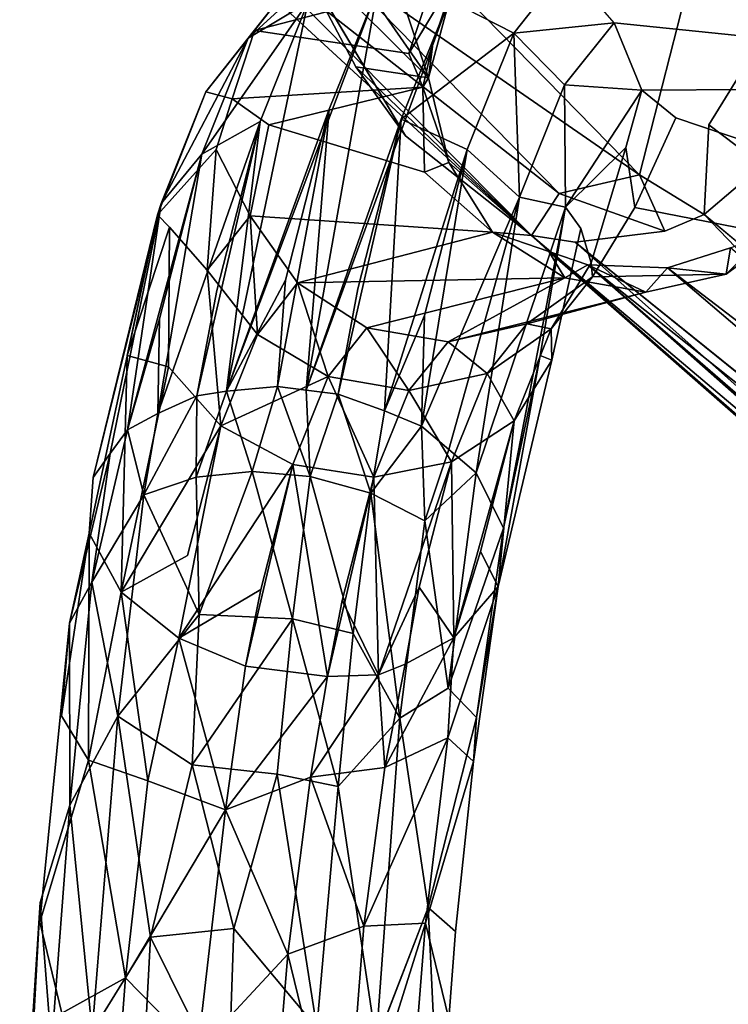
# Model space of a CAD drawing. Units: inches. Extents: x -64 to 68, y -75 to 44.
# Drawn here: x 8 to 10, y -57 to -54 of the extents above; entities that cross this region are included whole.
import ezdxf

# ---------------------------------------------------------------- set-up
doc = ezdxf.new("R2010")
doc.units = ezdxf.units.IN
doc.header["$MEASUREMENT"] = 0
doc.layers.add('SEAT-FRAME', color=5, linetype='Continuous')

# ---------------------------------------------------------------- blocks, each defined once
blk = doc.blocks.new('LMGR00_N_0T')
at = {"layer": 'SEAT-FRAME'}
for points in [[(4.9899, 10.7457, 25.1739), (4.9899, 10.7457, 25.1739), (4.6453, 10.758, 25.4732), (5.6426, 10.7034, 25.1851)], [(5.6426, 10.7034, 25.1851), (5.6426, 10.7034, 25.1851), (4.6453, 10.758, 25.4732), (5.2565, 10.6726, 25.4953)], [(5.6426, 10.7034, 25.1851), (5.6426, 10.7034, 25.1851), (5.2565, 10.6726, 25.4953), (5.9038, 10.6233, 25.2418)], [(5.9038, 10.6233, 25.2418), (5.9038, 10.6233, 25.2418), (5.2565, 10.6726, 25.4953), (5.2971, 10.5635, 25.6275)], [(4.9266, 10.5133, 24.8146), (4.9266, 10.5133, 24.8146), (5.3457, 10.6451, 24.8623), (5.4405, 10.474, 24.6387)], [(6.1431, 10.6457, 24.6753), (6.1431, 10.6457, 24.6753), (6.6334, 10.5714, 24.2827), (6.0241, 10.5738, 24.5199)], [(6.6334, 10.5714, 24.2827), (6.6334, 10.5714, 24.2827), (6.1431, 10.6457, 24.6753), (6.3921, 10.6247, 24.7678)], [(5.2971, 10.5635, 25.6275), (5.2971, 10.5635, 25.6275), (6.1421, 10.4945, 25.2818), (5.9038, 10.6233, 25.2418)], [(5.9038, 10.6233, 25.2418), (5.9038, 10.6233, 25.2418), (6.5017, 10.5642, 24.8716), (6.3921, 10.6247, 24.7678)], [(6.1421, 10.4945, 25.2818), (6.1421, 10.4945, 25.2818), (6.5017, 10.5642, 24.8716), (5.9038, 10.6233, 25.2418)], [(6.5017, 10.5642, 24.8716), (6.5017, 10.5642, 24.8716), (6.8466, 10.5151, 24.5203), (6.3921, 10.6247, 24.7678)], [(5.5499, 10.407, 25.6413), (5.5499, 10.407, 25.6413), (5.2971, 10.5635, 25.6275), (5.0931, 10.431, 25.7728)], [(6.1421, 10.4945, 25.2818), (6.1421, 10.4945, 25.2818), (5.2971, 10.5635, 25.6275), (5.5499, 10.407, 25.6413)], [(6.0241, 10.5738, 24.5199), (6.0241, 10.5738, 24.5199), (5.969, 10.4144, 24.3544), (5.4405, 10.474, 24.6387)], [(6.0241, 10.5738, 24.5199), (6.0241, 10.5738, 24.5199), (6.4749, 10.486, 24.1296), (5.969, 10.4144, 24.3544)], [(6.4749, 10.486, 24.1296), (6.4749, 10.486, 24.1296), (6.0241, 10.5738, 24.5199), (6.6334, 10.5714, 24.2827)], [(6.7361, 10.4254, 24.8683), (6.7361, 10.4254, 24.8683), (6.5017, 10.5642, 24.8716), (6.1421, 10.4945, 25.2818)], [(6.5017, 10.5642, 24.8716), (6.5017, 10.5642, 24.8716), (6.9107, 10.4688, 24.5971), (6.8466, 10.5151, 24.5203)], [(6.5017, 10.5642, 24.8716), (6.5017, 10.5642, 24.8716), (6.7361, 10.4254, 24.8683), (6.9107, 10.4688, 24.5971)], [(6.6334, 10.5714, 24.2827), (6.6334, 10.5714, 24.2827), (6.7826, 10.5614, 24.4436), (7.487, 10.3887, 23.3206)], [(6.8466, 10.5151, 24.5203), (6.8466, 10.5151, 24.5203), (7.5176, 10.3784, 23.6285), (6.7826, 10.5614, 24.4436)], [(6.7826, 10.5614, 24.4436), (6.7826, 10.5614, 24.4436), (7.5176, 10.3784, 23.6285), (7.487, 10.3887, 23.3206)], [(4.9266, 10.5133, 24.8146), (4.9266, 10.5133, 24.8146), (5.4405, 10.474, 24.6387), (5.243, 10.2816, 24.623)], [(6.8466, 10.5151, 24.5203), (6.8466, 10.5151, 24.5203), (6.9107, 10.4688, 24.5971), (7.5176, 10.3784, 23.6285)], [(6.1421, 10.4945, 25.2818), (6.1421, 10.4945, 25.2818), (5.5499, 10.407, 25.6413), (6.0119, 10.2955, 25.4851)], [(5.969, 10.4144, 24.3544), (5.969, 10.4144, 24.3544), (6.4749, 10.486, 24.1296), (6.3514, 10.331, 24.0266)], [(6.4146, 10.277, 25.2516), (6.4146, 10.277, 25.2516), (6.1421, 10.4945, 25.2818), (6.0119, 10.2955, 25.4851)], [(6.4146, 10.277, 25.2516), (6.4146, 10.277, 25.2516), (6.7361, 10.4254, 24.8683), (6.1421, 10.4945, 25.2818)], [(6.4749, 10.486, 24.1296), (6.4749, 10.486, 24.1296), (7.0793, 10.359, 23.3806), (6.9214, 10.219, 23.3154)], [(6.4749, 10.486, 24.1296), (6.4749, 10.486, 24.1296), (7.1095, 10.4697, 23.7274), (7.0793, 10.359, 23.3806)], [(6.9214, 10.219, 23.3154), (6.9214, 10.219, 23.3154), (6.573, 10.3085, 23.8077), (6.4749, 10.486, 24.1296)], [(5.243, 10.2816, 24.623), (5.243, 10.2816, 24.623), (5.4405, 10.474, 24.6387), (5.8912, 10.2065, 24.2946)], [(5.969, 10.4144, 24.3544), (5.969, 10.4144, 24.3544), (5.8912, 10.2065, 24.2946), (5.4405, 10.474, 24.6387)], [(6.9542, 10.388, 24.6585), (6.9542, 10.388, 24.6585), (6.9107, 10.4688, 24.5971), (6.7361, 10.4254, 24.8683)], [(7.5176, 10.3784, 23.6285), (7.5176, 10.3784, 23.6285), (6.9107, 10.4688, 24.5971), (7.6497, 10.2699, 23.7238)], [(6.9107, 10.4688, 24.5971), (6.9107, 10.4688, 24.5971), (7.2076, 10.3833, 24.3474), (7.6497, 10.2699, 23.7238)], [(6.9107, 10.4688, 24.5971), (6.9107, 10.4688, 24.5971), (6.9542, 10.388, 24.6585), (7.2076, 10.3833, 24.3474)], [(7.0793, 10.359, 23.3806), (7.0793, 10.359, 23.3806), (7.1095, 10.4697, 23.7274), (7.4541, 10.356, 23.0955)], [(7.4541, 10.356, 23.0955), (7.4541, 10.356, 23.0955), (7.1095, 10.4697, 23.7274), (7.487, 10.3887, 23.3206)], [(5.0931, 10.431, 25.7728), (5.0931, 10.431, 25.7728), (5.1292, 10.1989, 25.8267), (5.5499, 10.407, 25.6413)], [(5.1292, 10.1989, 25.8267), (5.1292, 10.1989, 25.8267), (5.5729, 10.1837, 25.6961), (5.5499, 10.407, 25.6413)], [(5.5499, 10.407, 25.6413), (5.5499, 10.407, 25.6413), (5.5729, 10.1837, 25.6961), (6.0119, 10.2955, 25.4851)], [(5.969, 10.4144, 24.3544), (5.969, 10.4144, 24.3544), (6.3514, 10.331, 24.0266), (5.8912, 10.2065, 24.2946)], [(6.7361, 10.4254, 24.8683), (6.7361, 10.4254, 24.8683), (6.4146, 10.277, 25.2516), (6.7829, 10.2846, 24.9507)], [(6.7829, 10.2846, 24.9507), (6.7829, 10.2846, 24.9507), (7.0017, 10.2827, 24.7285), (6.7361, 10.4254, 24.8683)], [(6.9542, 10.388, 24.6585), (6.9542, 10.388, 24.6585), (6.7361, 10.4254, 24.8683), (7.0017, 10.2827, 24.7285)], [(7.7372, 10.1135, 23.8022), (7.7372, 10.1135, 23.8022), (6.9542, 10.388, 24.6585), (7.0017, 10.2827, 24.7285)], [(6.9542, 10.388, 24.6585), (6.9542, 10.388, 24.6585), (7.7372, 10.1135, 23.8022), (7.6497, 10.2699, 23.7238)], [(7.2076, 10.3833, 24.3474), (7.2076, 10.3833, 24.3474), (6.9542, 10.388, 24.6585), (7.6497, 10.2699, 23.7238)], [(7.5176, 10.3784, 23.6285), (7.5176, 10.3784, 23.6285), (7.8163, 10.2586, 22.959), (7.487, 10.3887, 23.3206)], [(7.6497, 10.2699, 23.7238), (7.6497, 10.2699, 23.7238), (7.9605, 10.1453, 23.0275), (7.5176, 10.3784, 23.6285)], [(7.9605, 10.1453, 23.0275), (7.9605, 10.1453, 23.0275), (7.8163, 10.2586, 22.959), (7.5176, 10.3784, 23.6285)], [(6.3514, 10.331, 24.0266), (6.3514, 10.331, 24.0266), (6.2766, 10.1523, 23.9799), (5.8912, 10.2065, 24.2946)], [(6.4824, 10.1118, 23.7647), (6.4824, 10.1118, 23.7647), (6.2766, 10.1523, 23.9799), (6.3514, 10.331, 24.0266)], [(6.3514, 10.331, 24.0266), (6.3514, 10.331, 24.0266), (6.8177, 10.0256, 23.2908), (6.4824, 10.1118, 23.7647)], [(6.3514, 10.331, 24.0266), (6.3514, 10.331, 24.0266), (6.9214, 10.219, 23.3154), (6.8177, 10.0256, 23.2908)], [(8.3209, 10.3502, 0.0006), (8.3209, 10.3502, 0.0006), (8.1982, 10.1446, -0.0007), (7.4318, 9.3856, 16.5241)], [(5.243, 10.2816, 24.623), (5.243, 10.2816, 24.623), (5.5041, 10.0395, 24.5074), (4.8674, 10.0919, 24.7274)], [(5.8912, 10.2065, 24.2946), (5.8912, 10.2065, 24.2946), (5.5041, 10.0395, 24.5074), (5.243, 10.2816, 24.623)], [(5.9867, 10.0675, 25.5157), (5.9867, 10.0675, 25.5157), (6.0119, 10.2955, 25.4851), (5.5729, 10.1837, 25.6961)], [(6.4033, 10.0268, 25.2846), (6.4033, 10.0268, 25.2846), (6.0119, 10.2955, 25.4851), (5.9867, 10.0675, 25.5157)], [(6.4033, 10.0268, 25.2846), (6.4033, 10.0268, 25.2846), (6.4146, 10.277, 25.2516), (6.0119, 10.2955, 25.4851)], [(6.4033, 10.0268, 25.2846), (6.4033, 10.0268, 25.2846), (6.7982, 10.135, 24.9969), (6.4146, 10.277, 25.2516)], [(6.7829, 10.2846, 24.9507), (6.7829, 10.2846, 24.9507), (6.4146, 10.277, 25.2516), (6.7982, 10.135, 24.9969)], [(7.0017, 10.2827, 24.7285), (7.0017, 10.2827, 24.7285), (6.7829, 10.2846, 24.9507), (7.0142, 10.2039, 24.7564)], [(6.7982, 10.135, 24.9969), (6.7982, 10.135, 24.9969), (7.0142, 10.2039, 24.7564), (6.7829, 10.2846, 24.9507)], [(7.0017, 10.2827, 24.7285), (7.0017, 10.2827, 24.7285), (7.0142, 10.2039, 24.7564), (7.7372, 10.1135, 23.8022)], [(7.0017, 10.2827, 24.7285), (7.0017, 10.2827, 24.7285), (7.2836, 10.2298, 24.4418), (7.7372, 10.1135, 23.8022)], [(7.2836, 10.2298, 24.4418), (7.2836, 10.2298, 24.4418), (7.0017, 10.2827, 24.7285), (7.7372, 10.1135, 23.8022)], [(7.3382, 10.255, 22.7995), (7.3382, 10.255, 22.7995), (7.1661, 10.1206, 22.7659), (6.9214, 10.219, 23.3154)], [(7.3382, 10.255, 22.7995), (7.3382, 10.255, 22.7995), (7.4845, 10.1405, 22.149), (7.1661, 10.1206, 22.7659)], [(7.6625, 10.2308, 22.3895), (7.6625, 10.2308, 22.3895), (7.4845, 10.1405, 22.149), (7.3382, 10.255, 22.7995)], [(8.0562, 9.9855, 23.0879), (8.0562, 9.9855, 23.0879), (7.6497, 10.2699, 23.7238), (7.7372, 10.1135, 23.8022)], [(7.6497, 10.2699, 23.7238), (7.6497, 10.2699, 23.7238), (8.0562, 9.9855, 23.0879), (7.9605, 10.1453, 23.0275)], [(7.8163, 10.2586, 22.959), (7.8163, 10.2586, 22.959), (7.9816, 10.1281, 22.2152), (7.7982, 10.1881, 22.1884)], [(8.1325, 10.0104, 22.2513), (8.1325, 10.0104, 22.2513), (7.9816, 10.1281, 22.2152), (7.8163, 10.2586, 22.959)], [(7.8163, 10.2586, 22.959), (7.8163, 10.2586, 22.959), (7.9605, 10.1453, 23.0275), (8.1325, 10.0104, 22.2513)], [(7.053, 9.9307, 22.7619), (7.053, 9.9307, 22.7619), (6.8177, 10.0256, 23.2908), (6.9214, 10.219, 23.3154)], [(7.053, 9.9307, 22.7619), (7.053, 9.9307, 22.7619), (6.9214, 10.219, 23.3154), (7.1661, 10.1206, 22.7659)], [(5.5729, 10.1837, 25.6961), (5.5729, 10.1837, 25.6961), (5.1292, 10.1989, 25.8267), (5.3062, 9.9613, 25.7386)], [(5.8912, 10.2065, 24.2946), (5.8912, 10.2065, 24.2946), (5.9792, 9.9779, 24.2161), (5.5041, 10.0395, 24.5074)], [(6.2492, 9.9324, 23.9914), (6.2492, 9.9324, 23.9914), (5.9792, 9.9779, 24.2161), (5.8912, 10.2065, 24.2946)], [(6.2766, 10.1523, 23.9799), (6.2766, 10.1523, 23.9799), (6.2492, 9.9324, 23.9914), (5.8912, 10.2065, 24.2946)], [(7.0263, 10.0668, 24.7947), (7.0263, 10.0668, 24.7947), (7.0142, 10.2039, 24.7564), (6.7982, 10.135, 24.9969)], [(8.0919, 9.7986, 23.1332), (8.0919, 9.7986, 23.1332), (7.0142, 10.2039, 24.7564), (7.7698, 9.9278, 23.8543)], [(7.0142, 10.2039, 24.7564), (7.0142, 10.2039, 24.7564), (8.0919, 9.7986, 23.1332), (8.0562, 9.9855, 23.0879)], [(7.0142, 10.2039, 24.7564), (7.0142, 10.2039, 24.7564), (7.0263, 10.0668, 24.7947), (7.3118, 10.0452, 24.5001)], [(7.0142, 10.2039, 24.7564), (7.0142, 10.2039, 24.7564), (8.0562, 9.9855, 23.0879), (7.7372, 10.1135, 23.8022)], [(7.7698, 9.9278, 23.8543), (7.7698, 9.9278, 23.8543), (7.0142, 10.2039, 24.7564), (7.3118, 10.0452, 24.5001)], [(5.3062, 9.9613, 25.7386), (5.3062, 9.9613, 25.7386), (5.9867, 10.0675, 25.5157), (5.5729, 10.1837, 25.6961)], [(7.7286, 10.0899, 21.585), (7.7286, 10.0899, 21.585), (7.7982, 10.1881, 22.1884), (7.8294, 9.6774, 19.1744)], [(6.8177, 10.0256, 23.2908), (6.8177, 10.0256, 23.2908), (6.2492, 9.9324, 23.9914), (6.2766, 10.1523, 23.9799)], [(6.2766, 10.1523, 23.9799), (6.2766, 10.1523, 23.9799), (6.4824, 10.1118, 23.7647), (6.8177, 10.0256, 23.2908)], [(7.4845, 10.1405, 22.149), (7.4845, 10.1405, 22.149), (7.3044, 10.0135, 22.1525), (7.1661, 10.1206, 22.7659)], [(7.4402, 9.4906, 19.1027), (7.4402, 9.4906, 19.1027), (7.3044, 10.0135, 22.1525), (7.4845, 10.1405, 22.149)], [(7.4318, 9.3856, 16.5241), (7.4318, 9.3856, 16.5241), (8.1982, 10.1446, -0.0007), (7.5437, 9.3111, 13.3515)], [(8.1982, 10.1446, -0.0007), (8.1982, 10.1446, -0.0007), (8.1631, 9.9167, -0.0021), (7.5437, 9.3111, 13.3515)], [(8.2361, 9.8441, 22.2855), (8.2361, 9.8441, 22.2855), (7.9605, 10.1453, 23.0275), (8.0562, 9.9855, 23.0879)], [(8.1325, 10.0104, 22.2513), (8.1325, 10.0104, 22.2513), (7.9605, 10.1453, 23.0275), (8.2361, 9.8441, 22.2855)], [(6.4033, 10.0268, 25.2846), (6.4033, 10.0268, 25.2846), (6.7852, 9.9789, 25.0105), (6.7982, 10.135, 24.9969)], [(6.7982, 10.135, 24.9969), (6.7982, 10.135, 24.9969), (6.7852, 9.9789, 25.0105), (7.0263, 10.0668, 24.7947)], [(7.3044, 10.0135, 22.1525), (7.3044, 10.0135, 22.1525), (7.053, 9.9307, 22.7619), (7.1661, 10.1206, 22.7659)], [(7.9197, 9.7149, 19.4778), (7.9197, 9.7149, 19.4778), (7.9816, 10.1281, 22.2152), (8.1052, 9.6528, 19.4965)], [(7.9816, 10.1281, 22.2152), (7.9816, 10.1281, 22.2152), (8.1325, 10.0104, 22.2513), (8.1052, 9.6528, 19.4965)], [(4.888, 9.8891, 24.8035), (4.888, 9.8891, 24.8035), (4.8674, 10.0919, 24.7274), (5.5041, 10.0395, 24.5074)], [(7.7286, 10.0899, 21.585), (7.7286, 10.0899, 21.585), (7.8294, 9.6774, 19.1744), (7.6016, 9.6727, 19.4729)], [(5.9867, 10.0675, 25.5157), (5.9867, 10.0675, 25.5157), (5.3062, 9.9613, 25.7386), (5.9541, 9.9042, 25.482)], [(5.9541, 9.9042, 25.482), (5.9541, 9.9042, 25.482), (6.4033, 10.0268, 25.2846), (5.9867, 10.0675, 25.5157)], [(6.7852, 9.9789, 25.0105), (6.7852, 9.9789, 25.0105), (7.0168, 9.99, 24.7987), (7.0263, 10.0668, 24.7947)], [(7.0263, 10.0668, 24.7947), (7.0263, 10.0668, 24.7947), (7.0168, 9.99, 24.7987), (7.7698, 9.9278, 23.8543)], [(7.7698, 9.9278, 23.8543), (7.7698, 9.9278, 23.8543), (7.3118, 10.0452, 24.5001), (7.0263, 10.0668, 24.7947)], [(5.5041, 10.0395, 24.5074), (5.5041, 10.0395, 24.5074), (5.5789, 9.8353, 24.5523), (4.888, 9.8891, 24.8035)], [(5.9792, 9.9779, 24.2161), (5.9792, 9.9779, 24.2161), (5.5789, 9.8353, 24.5523), (5.5041, 10.0395, 24.5074)], [(8.228, 10.0383, 10.6096), (8.228, 10.0383, 10.6096), (7.6984, 9.7239, 13.3672), (7.8836, 9.8568, 13.3763)], [(8.228, 10.0383, 10.6096), (8.228, 10.0383, 10.6096), (7.8836, 9.8568, 13.3763), (7.8539, 9.6619, 18.6081)], [(8.228, 10.0383, 10.6096), (8.228, 10.0383, 10.6096), (7.8539, 9.6619, 18.6081), (8.2003, 9.9016, 13.3866)], [(6.3643, 9.864, 25.2559), (6.3643, 9.864, 25.2559), (6.4033, 10.0268, 25.2846), (5.9541, 9.9042, 25.482)], [(6.8177, 10.0256, 23.2908), (6.8177, 10.0256, 23.2908), (6.7837, 9.8083, 23.3105), (6.2492, 9.9324, 23.9914)], [(6.3643, 9.864, 25.2559), (6.3643, 9.864, 25.2559), (6.7852, 9.9789, 25.0105), (6.4033, 10.0268, 25.2846)], [(7.053, 9.9307, 22.7619), (7.053, 9.9307, 22.7619), (6.7837, 9.8083, 23.3105), (6.8177, 10.0256, 23.2908)], [(7.1835, 9.8275, 22.1789), (7.1835, 9.8275, 22.1789), (7.053, 9.9307, 22.7619), (7.3044, 10.0135, 22.1525)], [(7.3179, 9.2966, 19.1011), (7.3179, 9.2966, 19.1011), (7.1835, 9.8275, 22.1789), (7.3044, 10.0135, 22.1525)], [(7.3179, 9.2966, 19.1011), (7.3179, 9.2966, 19.1011), (7.3044, 10.0135, 22.1525), (7.4402, 9.4906, 19.1027)], [(7.0061, 9.9044, 24.8031), (7.0061, 9.9044, 24.8031), (7.0168, 9.99, 24.7987), (6.7852, 9.9789, 25.0105)], [(7.0061, 9.9044, 24.8031), (7.0061, 9.9044, 24.8031), (7.7436, 9.7352, 23.874), (7.0168, 9.99, 24.7987)], [(7.0168, 9.99, 24.7987), (7.0168, 9.99, 24.7987), (8.0635, 9.6069, 23.1579), (8.0919, 9.7986, 23.1332)], [(7.0168, 9.99, 24.7987), (7.0168, 9.99, 24.7987), (8.0919, 9.7986, 23.1332), (7.7698, 9.9278, 23.8543)], [(7.0168, 9.99, 24.7987), (7.0168, 9.99, 24.7987), (7.7436, 9.7352, 23.874), (8.0635, 9.6069, 23.1579)], [(5.3062, 9.9613, 25.7386), (5.3062, 9.9613, 25.7386), (5.269, 9.8021, 25.6474), (5.9541, 9.9042, 25.482)], [(5.9792, 9.9779, 24.2161), (5.9792, 9.9779, 24.2161), (6.0049, 9.7793, 24.2865), (5.5789, 9.8353, 24.5523)], [(6.2492, 9.9324, 23.9914), (6.2492, 9.9324, 23.9914), (6.253, 9.7958, 24.0565), (5.9792, 9.9779, 24.2161)], [(6.253, 9.7958, 24.0565), (6.253, 9.7958, 24.0565), (6.0049, 9.7793, 24.2865), (5.9792, 9.9779, 24.2161)], [(6.3643, 9.864, 25.2559), (6.3643, 9.864, 25.2559), (6.7405, 9.8168, 24.9872), (6.7852, 9.9789, 25.0105)], [(6.7852, 9.9789, 25.0105), (6.7852, 9.9789, 25.0105), (6.7405, 9.8168, 24.9872), (7.0061, 9.9044, 24.8031)], [(6.2492, 9.9324, 23.9914), (6.2492, 9.9324, 23.9914), (6.7837, 9.8083, 23.3105), (6.4526, 9.8935, 23.7786)], [(6.253, 9.7958, 24.0565), (6.253, 9.7958, 24.0565), (6.2492, 9.9324, 23.9914), (6.4526, 9.8935, 23.7786)], [(6.7837, 9.8083, 23.3105), (6.7837, 9.8083, 23.3105), (7.053, 9.9307, 22.7619), (7.0162, 9.7146, 22.7882)], [(7.053, 9.9307, 22.7619), (7.053, 9.9307, 22.7619), (7.1835, 9.8275, 22.1789), (7.0162, 9.7146, 22.7882)], [(6.1368, 9.7389, 25.2894), (6.1368, 9.7389, 25.2894), (5.9541, 9.9042, 25.482), (5.269, 9.8021, 25.6474)], [(6.1368, 9.7389, 25.2894), (6.1368, 9.7389, 25.2894), (6.3643, 9.864, 25.2559), (5.9541, 9.9042, 25.482)], [(6.9614, 9.7801, 24.7784), (6.9614, 9.7801, 24.7784), (7.0061, 9.9044, 24.8031), (6.7405, 9.8168, 24.9872)], [(7.7436, 9.7352, 23.874), (7.7436, 9.7352, 23.874), (7.0061, 9.9044, 24.8031), (6.9614, 9.7801, 24.7784)], [(7.2888, 9.8518, 24.5154), (7.2888, 9.8518, 24.5154), (7.0061, 9.9044, 24.8031), (7.7436, 9.7352, 23.874)], [(7.2888, 9.8518, 24.5154), (7.2888, 9.8518, 24.5154), (7.7436, 9.7352, 23.874), (7.0061, 9.9044, 24.8031)], [(8.1631, 9.9167, -0.0021), (8.1631, 9.9167, -0.0021), (7.5945, 9.0961, 13.3457), (7.5437, 9.3111, 13.3515)], [(8.1046, 9.5948, 2.3239), (8.1046, 9.5948, 2.3239), (7.5945, 9.0961, 13.3457), (8.1631, 9.9167, -0.0021)], [(5.5789, 9.8353, 24.5523), (5.5789, 9.8353, 24.5523), (5.5875, 9.6702, 24.724), (4.888, 9.8891, 24.8035)], [(4.888, 9.8891, 24.8035), (4.888, 9.8891, 24.8035), (5.5875, 9.6702, 24.724), (4.892, 9.725, 24.9599)], [(6.4526, 9.8935, 23.7786), (6.4526, 9.8935, 23.7786), (6.7837, 9.8083, 23.3105), (6.253, 9.7958, 24.0565)], [(7.8539, 9.6619, 18.6081), (7.8539, 9.6619, 18.6081), (8.3897, 9.8393, 13.3907), (8.2003, 9.9016, 13.3866)], [(6.7405, 9.8168, 24.9872), (6.7405, 9.8168, 24.9872), (6.3643, 9.864, 25.2559), (6.1368, 9.7389, 25.2894)], [(7.8836, 9.8568, 13.3763), (7.8836, 9.8568, 13.3763), (7.6984, 9.7239, 13.3672), (7.4318, 9.3856, 16.5241)], [(5.5789, 9.8353, 24.5523), (5.5789, 9.8353, 24.5523), (6.0049, 9.7793, 24.2865), (6.0839, 9.61, 24.4204)], [(5.5789, 9.8353, 24.5523), (5.5789, 9.8353, 24.5523), (6.0839, 9.61, 24.4204), (5.5875, 9.6702, 24.724)], [(7.0162, 9.7146, 22.7882), (7.0162, 9.7146, 22.7882), (7.1835, 9.8275, 22.1789), (7.1459, 9.6094, 22.2089)], [(7.1835, 9.8275, 22.1789), (7.1835, 9.8275, 22.1789), (7.3179, 9.2966, 19.1011), (7.1459, 9.6094, 22.2089)], [(8.3897, 9.8393, 13.3907), (8.3897, 9.8393, 13.3907), (7.8539, 9.6619, 18.6081), (8.1312, 9.5874, 18.8872)], [(5.6296, 9.663, 25.3789), (5.6296, 9.663, 25.3789), (6.1368, 9.7389, 25.2894), (5.269, 9.8021, 25.6474)], [(6.6659, 9.672, 24.9247), (6.6659, 9.672, 24.9247), (6.7405, 9.8168, 24.9872), (6.1368, 9.7389, 25.2894)], [(6.253, 9.7958, 24.0565), (6.253, 9.7958, 24.0565), (6.7837, 9.8083, 23.3105), (6.8249, 9.5999, 23.3716)], [(6.9198, 9.6807, 24.7525), (6.9198, 9.6807, 24.7525), (6.7405, 9.8168, 24.9872), (6.6659, 9.672, 24.9247)], [(6.9614, 9.7801, 24.7784), (6.9614, 9.7801, 24.7784), (6.7405, 9.8168, 24.9872), (6.9198, 9.6807, 24.7525)], [(6.8249, 9.5999, 23.3716), (6.8249, 9.5999, 23.3716), (6.7837, 9.8083, 23.3105), (7.0162, 9.7146, 22.7882)], [(6.2818, 9.7245, 24.0645), (6.2818, 9.7245, 24.0645), (6.0049, 9.7793, 24.2865), (6.253, 9.7958, 24.0565)], [(6.3521, 9.5943, 24.1635), (6.3521, 9.5943, 24.1635), (6.0839, 9.61, 24.4204), (6.0049, 9.7793, 24.2865)], [(6.2818, 9.7245, 24.0645), (6.2818, 9.7245, 24.0645), (6.3521, 9.5943, 24.1635), (6.0049, 9.7793, 24.2865)], [(6.8249, 9.5999, 23.3716), (6.8249, 9.5999, 23.3716), (6.4882, 9.6865, 23.8475), (6.253, 9.7958, 24.0565)], [(6.4882, 9.6865, 23.8475), (6.4882, 9.6865, 23.8475), (6.2818, 9.7245, 24.0645), (6.253, 9.7958, 24.0565)], [(6.9198, 9.6807, 24.7525), (6.9198, 9.6807, 24.7525), (7.2173, 9.6724, 24.4859), (6.9614, 9.7801, 24.7784)], [(7.6618, 9.5583, 23.859), (7.6618, 9.5583, 23.859), (7.7436, 9.7352, 23.874), (6.9614, 9.7801, 24.7784)], [(7.6618, 9.5583, 23.859), (7.6618, 9.5583, 23.859), (6.9614, 9.7801, 24.7784), (7.2173, 9.6724, 24.4859)], [(5.3307, 9.6078, 25.0528), (5.3307, 9.6078, 25.0528), (4.892, 9.725, 24.9599), (5.5875, 9.6702, 24.724)], [(6.1368, 9.7389, 25.2894), (6.1368, 9.7389, 25.2894), (6.2173, 9.6094, 25.0796), (6.6659, 9.672, 24.9247)], [(6.2818, 9.7245, 24.0645), (6.2818, 9.7245, 24.0645), (6.4882, 9.6865, 23.8475), (6.3521, 9.5943, 24.1635)], [(7.9744, 9.4328, 23.1591), (7.9744, 9.4328, 23.1591), (7.7436, 9.7352, 23.874), (7.6618, 9.5583, 23.859)], [(7.7436, 9.7352, 23.874), (7.7436, 9.7352, 23.874), (7.9744, 9.4328, 23.1591), (8.0635, 9.6069, 23.1579)], [(7.0612, 9.5046, 22.8406), (7.0612, 9.5046, 22.8406), (6.8249, 9.5999, 23.3716), (7.0162, 9.7146, 22.7882)], [(7.1459, 9.6094, 22.2089), (7.1459, 9.6094, 22.2089), (7.0612, 9.5046, 22.8406), (7.0162, 9.7146, 22.7882)], [(7.9197, 9.7149, 19.4778), (7.9197, 9.7149, 19.4778), (8.1052, 9.6528, 19.4965), (8.1312, 9.5874, 18.8872)], [(6.0209, 9.5413, 24.721), (6.0209, 9.5413, 24.721), (5.5875, 9.6702, 24.724), (6.0839, 9.61, 24.4204)], [(6.2173, 9.6094, 25.0796), (6.2173, 9.6094, 25.0796), (6.7946, 9.5341, 24.6462), (6.6659, 9.672, 24.9247)], [(6.8249, 9.5999, 23.3716), (6.8249, 9.5999, 23.3716), (6.3521, 9.5943, 24.1635), (6.4882, 9.6865, 23.8475)], [(6.8572, 9.6074, 24.6993), (6.8572, 9.6074, 24.6993), (6.9198, 9.6807, 24.7525), (6.6659, 9.672, 24.9247)], [(6.7946, 9.5341, 24.6462), (6.7946, 9.5341, 24.6462), (6.8572, 9.6074, 24.6993), (6.6659, 9.672, 24.9247)], [(6.9198, 9.6807, 24.7525), (6.9198, 9.6807, 24.7525), (6.8572, 9.6074, 24.6993), (7.5341, 9.4183, 23.811)], [(7.5341, 9.4183, 23.811), (7.5341, 9.4183, 23.811), (7.6618, 9.5583, 23.859), (6.9198, 9.6807, 24.7525)], [(7.2173, 9.6724, 24.4859), (7.2173, 9.6724, 24.4859), (6.9198, 9.6807, 24.7525), (7.6618, 9.5583, 23.859)], [(7.6016, 9.6727, 19.4729), (7.6016, 9.6727, 19.4729), (7.6273, 9.6072, 18.8664), (7.4402, 9.4906, 19.1027)], [(7.6273, 9.6072, 18.8664), (7.6273, 9.6072, 18.8664), (7.6016, 9.6727, 19.4729), (7.8294, 9.6774, 19.1744)], [(7.8539, 9.6619, 18.6081), (7.8539, 9.6619, 18.6081), (7.6273, 9.6072, 18.8664), (7.8294, 9.6774, 19.1744)], [(7.945, 9.6504, 18.8779), (7.945, 9.6504, 18.8779), (7.8539, 9.6619, 18.6081), (7.8294, 9.6774, 19.1744)], [(7.8539, 9.6619, 18.6081), (7.8539, 9.6619, 18.6081), (7.945, 9.6504, 18.8779), (8.1312, 9.5874, 18.8872)], [(6.0839, 9.61, 24.4204), (6.0839, 9.61, 24.4204), (6.4899, 9.4755, 24.3323), (6.0209, 9.5413, 24.721)], [(6.0839, 9.61, 24.4204), (6.0839, 9.61, 24.4204), (6.3521, 9.5943, 24.1635), (6.4899, 9.4755, 24.3323)], [(6.6467, 9.4605, 24.5021), (6.6467, 9.4605, 24.5021), (6.2173, 9.6094, 25.0796), (6.1389, 9.5331, 24.8932)], [(6.2173, 9.6094, 25.0796), (6.2173, 9.6094, 25.0796), (6.6467, 9.4605, 24.5021), (6.7946, 9.5341, 24.6462)], [(6.3521, 9.5943, 24.1635), (6.3521, 9.5943, 24.1635), (6.8249, 9.5999, 23.3716), (6.9348, 9.4323, 23.4649)], [(6.9348, 9.4323, 23.4649), (6.9348, 9.4323, 23.4649), (6.5838, 9.5226, 23.9609), (6.3521, 9.5943, 24.1635)], [(6.3521, 9.5943, 24.1635), (6.3521, 9.5943, 24.1635), (6.5838, 9.5226, 23.9609), (6.4899, 9.4755, 24.3323)], [(7.5341, 9.4183, 23.811), (7.5341, 9.4183, 23.811), (6.8572, 9.6074, 24.6993), (6.7946, 9.5341, 24.6462)], [(6.9348, 9.4323, 23.4649), (6.9348, 9.4323, 23.4649), (6.8249, 9.5999, 23.3716), (7.0612, 9.5046, 22.8406)], [(7.1942, 9.398, 22.2507), (7.1942, 9.398, 22.2507), (7.0612, 9.5046, 22.8406), (7.1459, 9.6094, 22.2089)], [(7.2796, 9.0788, 19.1177), (7.2796, 9.0788, 19.1177), (7.1459, 9.6094, 22.2089), (7.3179, 9.2966, 19.1011)], [(7.2796, 9.0788, 19.1177), (7.2796, 9.0788, 19.1177), (7.1942, 9.398, 22.2507), (7.1459, 9.6094, 22.2089)], [(7.4402, 9.4906, 19.1027), (7.4402, 9.4906, 19.1027), (7.6273, 9.6072, 18.8664), (7.4318, 9.3856, 16.5241)], [(8.1046, 9.5948, 2.3239), (8.1046, 9.5948, 2.3239), (8.3119, 8.9127, 9.7945), (7.5945, 9.0961, 13.3457)], [(8.151, 9.294, 22.3739), (8.151, 9.294, 22.3739), (8.0635, 9.6069, 23.1579), (7.9744, 9.4328, 23.1591)], [(6.0209, 9.5413, 24.721), (6.0209, 9.5413, 24.721), (6.4899, 9.4755, 24.3323), (6.1389, 9.5331, 24.8932)], [(6.6467, 9.4605, 24.5021), (6.6467, 9.4605, 24.5021), (6.1389, 9.5331, 24.8932), (6.4899, 9.4755, 24.3323)], [(6.6467, 9.4605, 24.5021), (6.6467, 9.4605, 24.5021), (7.507, 9.2948, 23.5308), (6.7946, 9.5341, 24.6462)], [(7.507, 9.2948, 23.5308), (7.507, 9.2948, 23.5308), (7.5341, 9.4183, 23.811), (6.7946, 9.5341, 24.6462)], [(7.9744, 9.4328, 23.1591), (7.9744, 9.4328, 23.1591), (7.6618, 9.5583, 23.859), (7.5341, 9.4183, 23.811)], [(6.5838, 9.5226, 23.9609), (6.5838, 9.5226, 23.9609), (6.9348, 9.4323, 23.4649), (6.4899, 9.4755, 24.3323)], [(6.9348, 9.4323, 23.4649), (6.9348, 9.4323, 23.4649), (7.0612, 9.5046, 22.8406), (7.1814, 9.3329, 22.9114)], [(7.1942, 9.398, 22.2507), (7.1942, 9.398, 22.2507), (7.1814, 9.3329, 22.9114), (7.0612, 9.5046, 22.8406)], [(7.3885, 9.3391, 17.4877), (7.3885, 9.3391, 17.4877), (7.3179, 9.2966, 19.1011), (7.4402, 9.4906, 19.1027)], [(7.4318, 9.3856, 16.5241), (7.4318, 9.3856, 16.5241), (7.3885, 9.3391, 17.4877), (7.4402, 9.4906, 19.1027)], [(7.1097, 9.3622, 23.9668), (7.1097, 9.3622, 23.9668), (6.4899, 9.4755, 24.3323), (7.0969, 9.3311, 23.5761)], [(6.4899, 9.4755, 24.3323), (6.4899, 9.4755, 24.3323), (7.1097, 9.3622, 23.9668), (6.6467, 9.4605, 24.5021)], [(6.4899, 9.4755, 24.3323), (6.4899, 9.4755, 24.3323), (6.9348, 9.4323, 23.4649), (7.0969, 9.3311, 23.5761)], [(6.6467, 9.4605, 24.5021), (6.6467, 9.4605, 24.5021), (7.1097, 9.3622, 23.9668), (7.507, 9.2948, 23.5308)], [(7.0969, 9.3311, 23.5761), (7.0969, 9.3311, 23.5761), (6.9348, 9.4323, 23.4649), (7.1814, 9.3329, 22.9114)], [(7.9744, 9.4328, 23.1591), (7.9744, 9.4328, 23.1591), (7.5341, 9.4183, 23.811), (7.8352, 9.2973, 23.1367)], [(8.0018, 9.1641, 22.3909), (8.0018, 9.1641, 22.3909), (7.9744, 9.4328, 23.1591), (7.8352, 9.2973, 23.1367)], [(7.9744, 9.4328, 23.1591), (7.9744, 9.4328, 23.1591), (8.0018, 9.1641, 22.3909), (8.151, 9.294, 22.3739)], [(7.507, 9.2948, 23.5308), (7.507, 9.2948, 23.5308), (7.8352, 9.2973, 23.1367), (7.5341, 9.4183, 23.811)], [(7.3885, 9.3391, 17.4877), (7.3885, 9.3391, 17.4877), (7.4318, 9.3856, 16.5241), (1.3837, 2.4639, 16.6681)], [(7.4318, 9.3856, 16.5241), (7.4318, 9.3856, 16.5241), (5.8599, 7.525, 16.3946), (1.3837, 2.4639, 16.6681)], [(7.4318, 9.3856, 16.5241), (7.4318, 9.3856, 16.5241), (7.4133, 9.2682, 16.3365), (5.8599, 7.525, 16.3946)], [(7.1814, 9.3329, 22.9114), (7.1814, 9.3329, 22.9114), (7.1942, 9.398, 22.2507), (7.3206, 9.2223, 22.2947)], [(7.3885, 9.3391, 17.4877), (7.3885, 9.3391, 17.4877), (1.3837, 2.4639, 16.6681), (-0.056, 0.8531, 17.0835)], [(7.3885, 9.3391, 17.4877), (7.3885, 9.3391, 17.4877), (-0.056, 0.8531, 17.0835), (7.3531, 9.235, 17.6907)], [(7.3206, 9.2223, 22.2947), (7.3206, 9.2223, 22.2947), (7.3584, 9.2257, 22.9898), (7.1814, 9.3329, 22.9114)], [(7.3179, 9.2966, 19.1011), (7.3179, 9.2966, 19.1011), (7.3885, 9.3391, 17.4877), (7.3531, 9.235, 17.6907)], [(7.3531, 9.235, 17.6907), (7.3531, 9.235, 17.6907), (7.2796, 9.0788, 19.1177), (7.3179, 9.2966, 19.1011)], [(7.5945, 9.0961, 13.3457), (7.5945, 9.0961, 13.3457), (7.4432, 9.0279, 16.1387), (7.5437, 9.3111, 13.3515)], [(7.507, 9.2948, 23.5308), (7.507, 9.2948, 23.5308), (7.8213, 9.0903, 22.3838), (7.8352, 9.2973, 23.1367)], [(7.8213, 9.0903, 22.3838), (7.8213, 9.0903, 22.3838), (7.507, 9.2948, 23.5308), (7.6672, 9.1324, 22.6865)], [(7.8213, 9.0903, 22.3838), (7.8213, 9.0903, 22.3838), (8.0018, 9.1641, 22.3909), (7.8352, 9.2973, 23.1367)], [(5.8599, 7.525, 16.3946), (5.8599, 7.525, 16.3946), (7.4133, 9.2682, 16.3365), (5.945, 7.4475, 16.2221)], [(7.3531, 9.235, 17.6907), (7.3531, 9.235, 17.6907), (-0.056, 0.8531, 17.0835), (2.0066, 3.1523, 17.3636)], [(3.2549, 4.5062, 17.5268), (3.2549, 4.5062, 17.5268), (7.3531, 9.235, 17.6907), (2.0066, 3.1523, 17.3636)], [(3.2549, 4.5062, 17.5268), (3.2549, 4.5062, 17.5268), (4.9037, 6.156, 17.7769), (7.3531, 9.235, 17.6907)], [(7.3531, 9.235, 17.6907), (7.3531, 9.235, 17.6907), (4.9037, 6.156, 17.7769), (7.3448, 9.0206, 17.8736)], [(7.2796, 9.0788, 19.1177), (7.2796, 9.0788, 19.1177), (7.3531, 9.235, 17.6907), (7.3448, 9.0206, 17.8736)], [(7.5945, 9.0961, 13.3457), (7.5945, 9.0961, 13.3457), (7.4881, 8.9228, 16.0861), (7.4432, 9.0279, 16.1387)], [(7.3279, 8.864, 19.1417), (7.3279, 8.864, 19.1417), (7.2796, 9.0788, 19.1177), (7.3448, 9.0206, 17.8736)], [(4.9037, 6.156, 17.7769), (4.9037, 6.156, 17.7769), (5.565, 6.6917, 17.8762), (7.3448, 9.0206, 17.8736)], [(7.3448, 9.0206, 17.8736), (7.3448, 9.0206, 17.8736), (5.565, 6.6917, 17.8762), (7.3982, 8.852, 17.9655)], [(7.3448, 9.0206, 17.8736), (7.3448, 9.0206, 17.8736), (7.3982, 8.852, 17.9655), (7.3279, 8.864, 19.1417)], [(2.2113, 2.5951, 16.0969), (2.2113, 2.5951, 16.0969), (7.4881, 8.9228, 16.0861), (7.6204, 8.7674, 16.0545)], [(7.4881, 8.9228, 16.0861), (7.4881, 8.9228, 16.0861), (7.7278, 8.9104, 13.3437), (7.6204, 8.7674, 16.0545)], [(7.9225, 8.7905, 13.3461), (7.9225, 8.7905, 13.3461), (7.6204, 8.7674, 16.0545), (7.7278, 8.9104, 13.3437)], [(7.9965, 8.6294, 16.2266), (7.9965, 8.6294, 16.2266), (7.9225, 8.7905, 13.3461), (8.3119, 8.9127, 9.7945)], [(8.3119, 8.9127, 9.7945), (8.3119, 8.9127, 9.7945), (8.1323, 8.6401, 16.3727), (7.9965, 8.6294, 16.2266)], [(7.3982, 8.852, 17.9655), (7.3982, 8.852, 17.9655), (7.4688, 8.6736, 18.8846), (7.3279, 8.864, 19.1417)]]:
    blk.add_3dface(points, dxfattribs=at)
for points, invisible_edges in [([(5.6426, 10.7034, 25.1851), (5.6426, 10.7034, 25.1851), (5.5898, 10.7044, 24.9755), (4.9899, 10.7457, 25.1739)], 4), ([(5.5898, 10.7044, 24.9755), (5.5898, 10.7044, 24.9755), (5.3457, 10.6451, 24.8623), (4.9899, 10.7457, 25.1739)], 9), ([(5.3457, 10.6451, 24.8623), (5.3457, 10.6451, 24.8623), (5.5898, 10.7044, 24.9755), (6.0241, 10.5738, 24.5199)], 9), ([(6.3921, 10.6247, 24.7678), (6.3921, 10.6247, 24.7678), (5.5898, 10.7044, 24.9755), (5.6426, 10.7034, 25.1851)], 9), ([(6.3921, 10.6247, 24.7678), (6.3921, 10.6247, 24.7678), (6.1431, 10.6457, 24.6753), (5.5898, 10.7044, 24.9755)], 4), ([(6.0241, 10.5738, 24.5199), (6.0241, 10.5738, 24.5199), (5.5898, 10.7044, 24.9755), (6.1431, 10.6457, 24.6753)], 4), ([(6.3921, 10.6247, 24.7678), (6.3921, 10.6247, 24.7678), (5.6426, 10.7034, 25.1851), (5.9038, 10.6233, 25.2418)], 2), ([(5.3457, 10.6451, 24.8623), (5.3457, 10.6451, 24.8623), (6.0241, 10.5738, 24.5199), (5.4405, 10.474, 24.6387)], 2), ([(6.7826, 10.5614, 24.4436), (6.7826, 10.5614, 24.4436), (6.6334, 10.5714, 24.2827), (6.3921, 10.6247, 24.7678)], 9), ([(6.8466, 10.5151, 24.5203), (6.8466, 10.5151, 24.5203), (6.7826, 10.5614, 24.4436), (6.3921, 10.6247, 24.7678)], 4), ([(7.1095, 10.4697, 23.7274), (7.1095, 10.4697, 23.7274), (6.4749, 10.486, 24.1296), (6.6334, 10.5714, 24.2827)], 9), ([(7.487, 10.3887, 23.3206), (7.487, 10.3887, 23.3206), (7.1095, 10.4697, 23.7274), (6.6334, 10.5714, 24.2827)], 4), ([(6.573, 10.3085, 23.8077), (6.573, 10.3085, 23.8077), (6.3514, 10.331, 24.0266), (6.4749, 10.486, 24.1296)], 2), ([(7.4541, 10.356, 23.0955), (7.4541, 10.356, 23.0955), (7.487, 10.3887, 23.3206), (7.6625, 10.2308, 22.3895)], 9), ([(7.7982, 10.1881, 22.1884), (7.7982, 10.1881, 22.1884), (7.487, 10.3887, 23.3206), (7.8163, 10.2586, 22.959)], 2), ([(7.7982, 10.1881, 22.1884), (7.7982, 10.1881, 22.1884), (7.6625, 10.2308, 22.3895), (7.487, 10.3887, 23.3206)], 9), ([(6.9214, 10.219, 23.3154), (6.9214, 10.219, 23.3154), (7.0793, 10.359, 23.3806), (7.3382, 10.255, 22.7995)], 4), ([(7.4541, 10.356, 23.0955), (7.4541, 10.356, 23.0955), (7.3382, 10.255, 22.7995), (7.0793, 10.359, 23.3806)], 4), ([(7.6625, 10.2308, 22.3895), (7.6625, 10.2308, 22.3895), (7.3382, 10.255, 22.7995), (7.4541, 10.356, 23.0955)], 9), ([(6.9214, 10.219, 23.3154), (6.9214, 10.219, 23.3154), (6.3514, 10.331, 24.0266), (6.573, 10.3085, 23.8077)], 4), ([(7.4318, 9.3856, 16.5241), (7.4318, 9.3856, 16.5241), (7.6984, 9.7239, 13.3672), (8.3209, 10.3502, 0.0006)], 4), ([(8.228, 10.0383, 10.6096), (8.228, 10.0383, 10.6096), (8.3209, 10.3502, 0.0006), (7.6984, 9.7239, 13.3672)], 4), ([(7.4845, 10.1405, 22.149), (7.4845, 10.1405, 22.149), (7.6625, 10.2308, 22.3895), (7.7286, 10.0899, 21.585)], 4), ([(7.6625, 10.2308, 22.3895), (7.6625, 10.2308, 22.3895), (7.7982, 10.1881, 22.1884), (7.7286, 10.0899, 21.585)], 9), ([(7.7982, 10.1881, 22.1884), (7.7982, 10.1881, 22.1884), (7.9197, 9.7149, 19.4778), (7.8294, 9.6774, 19.1744)], 2), ([(7.7982, 10.1881, 22.1884), (7.7982, 10.1881, 22.1884), (7.9816, 10.1281, 22.2152), (7.9197, 9.7149, 19.4778)], 9), ([(7.6016, 9.6727, 19.4729), (7.6016, 9.6727, 19.4729), (7.4402, 9.4906, 19.1027), (7.4845, 10.1405, 22.149)], 9), ([(7.6016, 9.6727, 19.4729), (7.6016, 9.6727, 19.4729), (7.4845, 10.1405, 22.149), (7.7286, 10.0899, 21.585)], 2), ([(7.4318, 9.3856, 16.5241), (7.4318, 9.3856, 16.5241), (7.6273, 9.6072, 18.8664), (7.8836, 9.8568, 13.3763)], 4), ([(7.8539, 9.6619, 18.6081), (7.8539, 9.6619, 18.6081), (7.8836, 9.8568, 13.3763), (7.6273, 9.6072, 18.8664)], 4), ([(4.6638, 9.7133, 25.6375), (4.6638, 9.7133, 25.6375), (5.6296, 9.663, 25.3789), (5.269, 9.8021, 25.6474)], 2), ([(6.2173, 9.6094, 25.0796), (6.2173, 9.6094, 25.0796), (6.1368, 9.7389, 25.2894), (5.6296, 9.663, 25.3789)], 9), ([(5.6296, 9.663, 25.3789), (5.6296, 9.663, 25.3789), (4.6638, 9.7133, 25.6375), (4.9334, 9.6285, 25.3791)], 2), ([(7.9197, 9.7149, 19.4778), (7.9197, 9.7149, 19.4778), (7.945, 9.6504, 18.8779), (7.8294, 9.6774, 19.1744)], 2), ([(7.945, 9.6504, 18.8779), (7.945, 9.6504, 18.8779), (7.9197, 9.7149, 19.4778), (8.1312, 9.5874, 18.8872)], 2), ([(5.5875, 9.6702, 24.724), (5.5875, 9.6702, 24.724), (6.0209, 9.5413, 24.721), (5.3307, 9.6078, 25.0528)], 4), ([(4.9334, 9.6285, 25.3791), (4.9334, 9.6285, 25.3791), (5.5648, 9.5898, 25.189), (5.6296, 9.663, 25.3789)], 2), ([(6.1389, 9.5331, 24.8932), (6.1389, 9.5331, 24.8932), (5.6296, 9.663, 25.3789), (5.5648, 9.5898, 25.189)], 9), ([(6.2173, 9.6094, 25.0796), (6.2173, 9.6094, 25.0796), (5.6296, 9.663, 25.3789), (6.1389, 9.5331, 24.8932)], 2), ([(5.3307, 9.6078, 25.0528), (5.3307, 9.6078, 25.0528), (5.5648, 9.5898, 25.189), (4.9334, 9.6285, 25.3791)], 4), ([(5.5648, 9.5898, 25.189), (5.5648, 9.5898, 25.189), (5.3307, 9.6078, 25.0528), (6.0209, 9.5413, 24.721)], 4), ([(6.0209, 9.5413, 24.721), (6.0209, 9.5413, 24.721), (6.1389, 9.5331, 24.8932), (5.5648, 9.5898, 25.189)], 4), ([(7.2796, 9.0788, 19.1177), (7.2796, 9.0788, 19.1177), (7.3279, 8.864, 19.1417), (7.1942, 9.398, 22.2507)], 4), ([(7.3206, 9.2223, 22.2947), (7.3206, 9.2223, 22.2947), (7.1942, 9.398, 22.2507), (7.3279, 8.864, 19.1417)], 4), ([(7.4133, 9.2682, 16.3365), (7.4133, 9.2682, 16.3365), (7.4318, 9.3856, 16.5241), (7.5437, 9.3111, 13.3515)], 9), ([(7.4502, 9.253, 23.3623), (7.4502, 9.253, 23.3623), (7.1097, 9.3622, 23.9668), (7.0969, 9.3311, 23.5761)], 2), ([(7.4502, 9.253, 23.3623), (7.4502, 9.253, 23.3623), (7.507, 9.2948, 23.5308), (7.1097, 9.3622, 23.9668)], 9), ([(7.1814, 9.3329, 22.9114), (7.1814, 9.3329, 22.9114), (7.3584, 9.2257, 22.9898), (7.0969, 9.3311, 23.5761)], 4), ([(7.3584, 9.2257, 22.9898), (7.3584, 9.2257, 22.9898), (7.4502, 9.253, 23.3623), (7.0969, 9.3311, 23.5761)], 9), ([(7.5437, 9.3111, 13.3515), (7.5437, 9.3111, 13.3515), (7.4432, 9.0279, 16.1387), (7.4133, 9.2682, 16.3365)], 9), ([(7.507, 9.2948, 23.5308), (7.507, 9.2948, 23.5308), (7.4502, 9.253, 23.3623), (7.6672, 9.1324, 22.6865)], 4), ([(8.0018, 9.1641, 22.3909), (8.0018, 9.1641, 22.3909), (8.127, 8.6864, 19.6696), (8.151, 9.294, 22.3739)], 2), ([(5.945, 7.4475, 16.2221), (5.945, 7.4475, 16.2221), (7.4133, 9.2682, 16.3365), (7.4432, 9.0279, 16.1387)], 9), ([(7.6672, 9.1324, 22.6865), (7.6672, 9.1324, 22.6865), (7.4502, 9.253, 23.3623), (7.3584, 9.2257, 22.9898)], 2), ([(7.5062, 9.1084, 22.3302), (7.5062, 9.1084, 22.3302), (7.3584, 9.2257, 22.9898), (7.3206, 9.2223, 22.2947)], 2), ([(7.3206, 9.2223, 22.2947), (7.3206, 9.2223, 22.2947), (7.437, 8.7545, 19.6293), (7.5062, 9.1084, 22.3302)], 2), ([(7.3279, 8.864, 19.1417), (7.3279, 8.864, 19.1417), (7.437, 8.7545, 19.6293), (7.3206, 9.2223, 22.2947)], 4), ([(7.6672, 9.1324, 22.6865), (7.6672, 9.1324, 22.6865), (7.3584, 9.2257, 22.9898), (7.5062, 9.1084, 22.3302)], 4), ([(7.8213, 9.0903, 22.3838), (7.8213, 9.0903, 22.3838), (7.9448, 8.6138, 19.6752), (8.0018, 9.1641, 22.3909)], 2), ([(7.9448, 8.6138, 19.6752), (7.9448, 8.6138, 19.6752), (8.127, 8.6864, 19.6696), (8.0018, 9.1641, 22.3909)], 4), ([(7.6672, 9.1324, 22.6865), (7.6672, 9.1324, 22.6865), (7.5062, 9.1084, 22.3302), (7.7468, 8.9986, 21.9285)], 9), ([(7.8213, 9.0903, 22.3838), (7.8213, 9.0903, 22.3838), (7.6672, 9.1324, 22.6865), (7.7468, 8.9986, 21.9285)], 4), ([(7.437, 8.7545, 19.6293), (7.437, 8.7545, 19.6293), (7.6249, 8.638, 19.6582), (7.5062, 9.1084, 22.3302)], 4), ([(7.4881, 8.9228, 16.0861), (7.4881, 8.9228, 16.0861), (7.5945, 9.0961, 13.3457), (7.7278, 8.9104, 13.3437)], 4), ([(7.5062, 9.1084, 22.3302), (7.5062, 9.1084, 22.3302), (7.6249, 8.638, 19.6582), (7.7468, 8.9986, 21.9285)], 2), ([(7.7278, 8.9104, 13.3437), (7.7278, 8.9104, 13.3437), (7.5945, 9.0961, 13.3457), (8.3119, 8.9127, 9.7945)], 11), ([(7.8213, 9.0903, 22.3838), (7.8213, 9.0903, 22.3838), (7.7468, 8.9986, 21.9285), (7.8233, 8.6815, 20.127)], 4), ([(7.9448, 8.6138, 19.6752), (7.9448, 8.6138, 19.6752), (7.8213, 9.0903, 22.3838), (7.8233, 8.6815, 20.127)], 2), ([(7.4881, 8.9228, 16.0861), (7.4881, 8.9228, 16.0861), (5.945, 7.4475, 16.2221), (7.4432, 9.0279, 16.1387)], 4), ([(7.8233, 8.6815, 20.127), (7.8233, 8.6815, 20.127), (7.7468, 8.9986, 21.9285), (7.6249, 8.638, 19.6582)], 2), ([(7.4881, 8.9228, 16.0861), (7.4881, 8.9228, 16.0861), (2.0611, 2.7322, 16.1375), (5.945, 7.4475, 16.2221)], 2), ([(2.0611, 2.7322, 16.1375), (2.0611, 2.7322, 16.1375), (7.4881, 8.9228, 16.0861), (2.2113, 2.5951, 16.0969)], 2), ([(7.9225, 8.7905, 13.3461), (7.9225, 8.7905, 13.3461), (7.7278, 8.9104, 13.3437), (8.3119, 8.9127, 9.7945)], 4), ([(7.4688, 8.6736, 18.8846), (7.4688, 8.6736, 18.8846), (7.437, 8.7545, 19.6293), (7.3279, 8.864, 19.1417)], 2)]:
    blk.add_3dface(points, dxfattribs=dict(at, invisible_edges=invisible_edges))

msp = doc.modelspace()

# ---------------------------------------------------------------- block references
at = {"rotation": 90}
msp.add_blockref('LMGR00_N_0T', (18.375, -62.25), dxfattribs=at)

doc.saveas('drawing.dxf')
